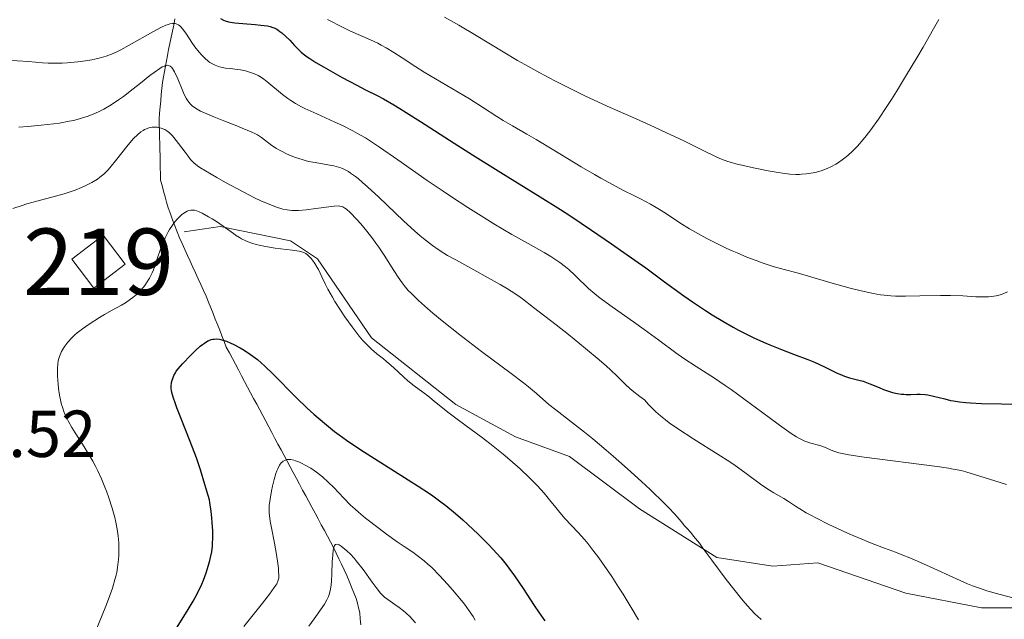
# Model space of a CAD drawing. Units: metres. Extents: x 647635 to 654527, y 4762412 to 4767189.
# Drawn here: x 648512 to 648661, y 4763999 to 4764090 of the extents above; entities that cross this region are included whole.
import ezdxf
from ezdxf.enums import TextEntityAlignment as Align

# ---------------------------------------------------------------- set-up
doc = ezdxf.new("R2010")
doc.units = ezdxf.units.M
doc.header["$MEASUREMENT"] = 0
doc.linetypes.add('DGN Style 3', pattern=[118.56964, 84.6926, -33.87704])
for name, color, linetype, lineweight in [('Centroides', 7, 'Continuous', 0), ('Edificios construcciones cerramientos', 7, 'Continuous', 0), ('Hidrografía', 7, 'Continuous', 0), ('Relieve y altimetría', 7, 'Continuous', 0), ('Textos de rotulación', 7, 'Continuous', 0), ('Viales y ferrocarril', 7, 'Continuous', 0)]:
    doc.layers.add(name, color=color, linetype=linetype, lineweight=lineweight)
doc.styles.add('Style-arial', font='arial.shx', dxfattribs={"bigfont": 'arialbig.shx'})
doc.styles.add('Style-arialn', font='arialn.shx', dxfattribs={"bigfont": 'arialnbig.shx'})

msp = doc.modelspace()

# ---------------------------------------------------------------- linework, layer by layer
at = {"layer": 'Edificios construcciones cerramientos', "color": 51, "linetype": 'Continuous', "lineweight": 13, "elevation": 1059.09, "flags": 128}
msp.add_lwpolyline([(648528.21, 4764052.87), (648523.48, 4764049.25), (648520.16, 4764053.59), (648524.9, 4764057.21), (648528.21, 4764052.87)], dxfattribs=at)
at = {"layer": 'Edificios construcciones cerramientos', "color": 1, "linetype": 'Continuous', "lineweight": 13}
msp.add_3dface([(648528.21, 4764052.87, 1059.09), (648524.9, 4764057.21, 1059.09), (648520.16, 4764053.59, 1059.09), (648523.48, 4764049.25, 1059.09)], dxfattribs=at)
at = {"layer": 'Hidrografía', "color": 142, "linetype": 'DGN Style 3', "lineweight": 13}
for points in [[(648535.7, 4764089.85, 1070.17), (648535.52, 4764088.92, 1069.57), (648535.33, 4764088, 1068.95), (648535.14, 4764087.08, 1068.32), (648534.95, 4764086.16, 1067.65), (648534.76, 4764085.24, 1066.64), (648534.57, 4764084.32, 1065.55), (648534.42, 4764083.51, 1064.88), (648534.27, 4764082.7, 1064.49), (648534.12, 4764081.9, 1064.18), (648533.97, 4764081.09, 1063.84), (648533.82, 4764080.28, 1063.44), (648533.74, 4764079.35, 1063.09), (648533.65, 4764078.43, 1062.86), (648533.57, 4764077.5, 1062.67), (648533.49, 4764076.57, 1062.42), (648533.4, 4764075.65, 1061.96), (648533.32, 4764074.72, 1061.15), (648533.34, 4764073.8, 1059.96), (648533.37, 4764072.89, 1058.46), (648533.39, 4764071.97, 1057.17), (648533.41, 4764071.05, 1056.68), (648533.43, 4764070.14, 1056.36), (648533.46, 4764069.22, 1056.2), (648533.48, 4764068.3, 1056.11), (648533.5, 4764067.38, 1055.96), (648533.53, 4764066.47, 1055.83), (648533.55, 4764065.55, 1055.87), (648533.77, 4764064.71, 1055.94), (648534, 4764063.88, 1055.88), (648534.22, 4764063.04, 1055.77), (648534.45, 4764062.21, 1055.66), (648534.67, 4764061.37, 1055.55), (648535.02, 4764060.46, 1055.37), (648535.36, 4764059.56, 1055.1), (648535.71, 4764058.65, 1054.82), (648536.05, 4764057.75, 1054.65), (648536.4, 4764056.84, 1054.54), (648536.8, 4764055.96, 1054.4), (648537.2, 4764055.07, 1054.28), (648537.6, 4764054.19, 1054.15), (648538, 4764053.31, 1053.9), (648538.4, 4764052.43, 1053.72), (648538.79, 4764051.54, 1053.61), (648539.19, 4764050.66, 1053.51), (648539.59, 4764049.78, 1053.36), (648539.99, 4764048.9, 1053.07), (648540.39, 4764048.01, 1052.78), (648540.79, 4764047.13, 1052.41), (648541.12, 4764046.28, 1052.04), (648541.46, 4764045.43, 1051.68), (648541.79, 4764044.58, 1051.39), (648542.12, 4764043.74, 1051.07), (648542.45, 4764042.89, 1050.61), (648542.78, 4764042.04, 1050.15), (648543.12, 4764041.19, 1049.7), (648543.45, 4764040.34, 1049.36), (648543.91, 4764039.48, 1049.02), (648544.37, 4764038.62, 1048.73), (648544.82, 4764037.76, 1048.46), (648545.28, 4764036.9, 1048.17), (648545.74, 4764036.04, 1047.92), (648546.2, 4764035.18, 1047.83), (648546.66, 4764034.32, 1047.75), (648547.11, 4764033.46, 1047.6), (648547.57, 4764032.6, 1047.28), (648548.03, 4764031.74, 1046.9), (648548.49, 4764030.89, 1046.65), (648548.95, 4764030.03, 1046.52), (648549.41, 4764029.17, 1046.33), (648549.86, 4764028.31, 1046.11), (648550.32, 4764027.45, 1045.98), (648550.78, 4764026.59, 1045.74), (648551.24, 4764025.73, 1045.5), (648551.7, 4764024.87, 1045.38), (648552.15, 4764024.01, 1045.22), (648552.61, 4764023.15, 1044.79), (648553.07, 4764022.29, 1044.46), (648553.54, 4764021.42, 1044.21), (648554.01, 4764020.55, 1043.85), (648554.48, 4764019.68, 1043.55), (648554.95, 4764018.8, 1043.25), (648555.42, 4764017.93, 1042.77), (648555.89, 4764017.06, 1042.11), (648556.35, 4764016.19, 1041.88), (648556.82, 4764015.32, 1041.61)], [(648556.82, 4764015.32, 1041.61), (648557.29, 4764014.45, 1041.39), (648557.76, 4764013.57, 1040.98), (648558.23, 4764012.7, 1040.6), (648558.7, 4764011.83, 1040.14), (648559.17, 4764010.96, 1039.63), (648559.58, 4764010.12, 1039.35), (648559.99, 4764009.28, 1039.2), (648560.41, 4764008.44, 1039.11), (648560.82, 4764007.6, 1038.83), (648561.23, 4764006.76, 1038.65), (648561.59, 4764005.9, 1038.49), (648561.95, 4764005.03, 1038.25), (648562.31, 4764004.17, 1037.87), (648562.67, 4764003.3, 1037.5), (648563.03, 4764002.44, 1037.1), (648563.2, 4764001.72, 1036.8), (648563.38, 4764001.01, 1036.46), (648563.55, 4764000.29, 1036.08), (648563.64, 4763999.39, 1035.76), (648563.73, 4763998.48, 1035.41)]]:
    msp.add_polyline3d(points, dxfattribs=at)
at = {"layer": 'Relieve y altimetría', "color": 36, "linetype": 'Continuous', "lineweight": 30, "flags": 128}
for points, elevation in [([(648542.55, 4764089.9), (648543.03, 4764089.66), (648543.3, 4764089.56), (648543.78, 4764089.43), (648544.37, 4764089.32), (648544.71, 4764089.28), (648545.95, 4764089.16), (648547.79, 4764089.02), (648548.65, 4764088.93), (648549.64, 4764088.79), (648550.07, 4764088.69), (648550.48, 4764088.56), (648550.68, 4764088.48), (648551.07, 4764088.28), (648551.26, 4764088.17), (648551.54, 4764087.97), (648551.84, 4764087.75), (648552.42, 4764087.22), (648553, 4764086.63), (648553.73, 4764085.84), (648554.07, 4764085.48), (648554.71, 4764084.85), (648555.05, 4764084.56), (648555.65, 4764084.11), (648556.02, 4764083.86), (648556.92, 4764083.29), (648558.09, 4764082.6), (648560.92, 4764081), (648563.11, 4764079.85), (648564.44, 4764079.17), (648566.19, 4764078.28), (648567.13, 4764077.78), (648568.7, 4764076.89), (648569.58, 4764076.36), (648570.56, 4764075.76), (648572.74, 4764074.37), (648577.8, 4764071.09), (648580.55, 4764069.33), (648584.82, 4764066.69), (648590.76, 4764063.04), (648593.83, 4764061.09), (648595.39, 4764060.08), (648598.5, 4764058), (648601.5, 4764055.95), (648603.38, 4764054.64), (648606.68, 4764052.29), (648609.51, 4764050.22), (648612.38, 4764048.11), (648613.73, 4764047.16), (648615.67, 4764045.86), (648616.69, 4764045.21), (648618.26, 4764044.26), (648619.85, 4764043.35), (648620.64, 4764042.92), (648621.42, 4764042.51), (648622.95, 4764041.76), (648624.42, 4764041.09), (648625.36, 4764040.68), (648627.14, 4764039.97), (648628.93, 4764039.29), (648631.09, 4764038.48), (648632.1, 4764038.06), (648633.58, 4764037.36), (648635.41, 4764036.47), (648636.25, 4764036.11), (648636.64, 4764035.97), (648637.39, 4764035.73), (648638.77, 4764035.38), (648639.44, 4764035.19), (648640.45, 4764034.83), (648641.82, 4764034.25), (648642.5, 4764033.98), (648643.41, 4764033.66), (648643.87, 4764033.52), (648644.55, 4764033.36), (648645.23, 4764033.26), (648645.57, 4764033.23), (648645.91, 4764033.22), (648646.6, 4764033.22), (648647.54, 4764033.25), (648648.03, 4764033.25), (648648.79, 4764033.19), (648649.19, 4764033.13), (648650.01, 4764032.97), (648651.72, 4764032.53), (648652.6, 4764032.32), (648653.03, 4764032.24), (648653.93, 4764032.1), (648654.89, 4764032)], 1075), ([(648536.06, 4763998.11), (648537.72, 4764000.79), (648538.44, 4764002.03), (648538.76, 4764002.6), (648539.3, 4764003.66), (648539.74, 4764004.61), (648539.99, 4764005.21), (648540.4, 4764006.31), (648540.77, 4764007.45), (648540.96, 4764008.16), (648541.07, 4764008.62), (648541.25, 4764009.5), (648541.36, 4764010.35), (648541.39, 4764010.79), (648541.42, 4764011.48), (648541.4, 4764012.66), (648541.33, 4764013.92), (648541.28, 4764014.58), (648541.18, 4764015.57), (648540.98, 4764016.92), (648540.91, 4764017.31), (648540.74, 4764017.98), (648540.21, 4764019.65), (648539.57, 4764021.83), (648538.95, 4764023.65), (648538, 4764026.13), (648536.59, 4764029.69), (648536, 4764031.2), (648535.78, 4764031.82), (648535.44, 4764032.79), (648535.25, 4764033.49), (648535.18, 4764033.85), (648535.16, 4764034.06), (648535.15, 4764034.42), (648535.21, 4764035), (648535.29, 4764035.37), (648535.37, 4764035.6), (648535.54, 4764036.05), (648535.77, 4764036.48), (648535.91, 4764036.7), (648536.2, 4764037.08), (648536.84, 4764037.82), (648538.11, 4764039.15), (648538.83, 4764039.85), (648539.53, 4764040.47), (648539.86, 4764040.74), (648540.15, 4764040.96), (648540.68, 4764041.29), (648540.84, 4764041.37), (648541.15, 4764041.48), (648541.44, 4764041.55), (648541.62, 4764041.57), (648542, 4764041.58), (648542.4, 4764041.54), (648542.61, 4764041.5), (648542.94, 4764041.41), (648543.49, 4764041.23), (648544.12, 4764040.97), (648544.47, 4764040.81), (648545.53, 4764040.26), (648546.12, 4764039.91), (648547.09, 4764039.26), (648548.15, 4764038.46), (648548.7, 4764037.99)], 1050), ([(648548.7, 4764037.99), (648549.28, 4764037.48), (648550.47, 4764036.34), (648554.05, 4764032.69), (648555.66, 4764031.13), (648556.65, 4764030.22), (648557.29, 4764029.66), (648558.53, 4764028.62), (648559.77, 4764027.63), (648560.44, 4764027.12), (648561.57, 4764026.31), (648563.72, 4764024.87), (648572.38, 4764019.4), (648573.91, 4764018.38), (648574.58, 4764017.92), (648575.79, 4764017.04), (648576.53, 4764016.47), (648577.97, 4764015.28), (648579.09, 4764014.29), (648579.87, 4764013.59), (648581.4, 4764012.14), (648583, 4764010.54), (648584.24, 4764009.21), (648584.81, 4764008.55), (648585.64, 4764007.54), (648586.05, 4764007.01), (648586.88, 4764005.87), (648588.19, 4764003.94), (648589.87, 4764001.38), (648590.59, 4764000.29), (648591.43, 4763999.06)], 1050), ([(648654.89, 4764032), (648655.6, 4764031.95), (648657.24, 4764031.87), (648660.27, 4764031.79), (648661.83, 4764031.77)], 1075)]:
    msp.add_lwpolyline(points, dxfattribs=dict(at, elevation=elevation))
at = {"layer": 'Relieve y altimetría', "color": 36, "linetype": 'Continuous', "lineweight": 0, "flags": 128}
for points, elevation in [([(648558.71, 4764089.78), (648559.32, 4764089.44), (648560.44, 4764088.86), (648562.19, 4764088.02), (648565.17, 4764086.7), (648566.27, 4764086.17), (648566.79, 4764085.91), (648567.55, 4764085.49), (648568.7, 4764084.79), (648569.96, 4764083.97), (648572, 4764082.62), (648573.26, 4764081.84), (648580.1, 4764077.78), (648582.06, 4764076.56), (648584.23, 4764075.15), (648585.18, 4764074.54), (648586.56, 4764073.73), (648588.73, 4764072.49), (648590.14, 4764071.65), (648592.82, 4764070.03), (648596.91, 4764067.55), (648598.92, 4764066.37), (648599.87, 4764065.84), (648601.64, 4764064.87), (648603.23, 4764064.04), (648605.08, 4764063.11), (648605.87, 4764062.7), (648607.38, 4764061.9), (648608.22, 4764061.43), (648608.72, 4764061.13), (648609.64, 4764060.55)], 1080), ([(648576.32, 4764090.13), (648577.71, 4764089.36), (648578.47, 4764088.92), (648581.09, 4764087.35), (648585.17, 4764084.88), (648587.35, 4764083.6), (648588.46, 4764082.96), (648590.71, 4764081.72), (648592.97, 4764080.52), (648594.48, 4764079.74), (648597.5, 4764078.26), (648600.85, 4764076.7), (648605.22, 4764074.76), (648607.35, 4764073.8), (648610.42, 4764072.38), (648612.3, 4764071.49), (648615.34, 4764070), (648617.25, 4764069.04), (648618.07, 4764068.68)], 1085), ([(648618.07, 4764068.68), (648619.02, 4764068.35), (648619.6, 4764068.18), (648620.26, 4764068), (648621.79, 4764067.63), (648622.89, 4764067.38), (648625.12, 4764066.93), (648626.62, 4764066.67), (648627.27, 4764066.57), (648628.37, 4764066.44), (648629.28, 4764066.39), (648629.81, 4764066.39), (648630.15, 4764066.41), (648630.82, 4764066.47), (648631.87, 4764066.64), (648632.42, 4764066.76), (648633.25, 4764067), (648634.11, 4764067.32), (648634.54, 4764067.52), (648635.31, 4764067.93), (648635.69, 4764068.17), (648636.28, 4764068.58), (648636.87, 4764069.05), (648637.17, 4764069.3), (648637.78, 4764069.86), (648638.09, 4764070.17), (648638.56, 4764070.66), (648639.42, 4764071.65), (648639.87, 4764072.2), (648640.58, 4764073.11), (648641.72, 4764074.71), (648642.99, 4764076.62), (648643.69, 4764077.7), (648644.43, 4764078.88), (648645.97, 4764081.4), (648647.51, 4764083.97), (648648.46, 4764085.6), (648650.04, 4764088.34), (648650.82, 4764089.76)], 1085), ([(648510.3, 4764083.62), (648513.64, 4764083.43), (648515.77, 4764083.21), (648516.61, 4764083.17), (648517.08, 4764083.16), (648517.59, 4764083.16), (648518.7, 4764083.19), (648519.48, 4764083.24), (648521.07, 4764083.38), (648522.22, 4764083.52), (648523.17, 4764083.67), (648523.63, 4764083.76), (648524.3, 4764083.92), (648525.32, 4764084.22), (648526.4, 4764084.64), (648526.97, 4764084.9), (648527.57, 4764085.2), (648528.82, 4764085.87), (648532.4, 4764087.92), (648533.69, 4764088.6), (648534.35, 4764088.9), (648534.72, 4764089.03), (648534.94, 4764089.09), (648535.33, 4764089.16), (648535.59, 4764089.16), (648535.72, 4764089.15), (648535.89, 4764089.1), (648536, 4764089.06), (648536.22, 4764088.95), (648536.44, 4764088.79), (648536.58, 4764088.65), (648536.88, 4764088.31), (648537.43, 4764087.55), (648538.26, 4764086.29)], 1070), ([(648538.26, 4764086.29), (648538.72, 4764085.64), (648539.36, 4764084.82), (648539.7, 4764084.44), (648540.21, 4764083.92), (648540.73, 4764083.47), (648540.99, 4764083.28), (648541.25, 4764083.12), (648541.76, 4764082.85), (648542.28, 4764082.66), (648542.62, 4764082.57), (648543.31, 4764082.44), (648544.08, 4764082.35), (648545.1, 4764082.24), (648545.6, 4764082.18), (648546.33, 4764082.02), (648546.8, 4764081.89), (648547.1, 4764081.79), (648547.68, 4764081.56), (648548.23, 4764081.3), (648548.5, 4764081.15), (648548.91, 4764080.9), (648549.56, 4764080.43), (648551.92, 4764078.47), (648552.71, 4764077.87), (648553.15, 4764077.57), (648553.9, 4764077.1), (648554.78, 4764076.61), (648555.29, 4764076.35), (648557.07, 4764075.51), (648559.7, 4764074.33), (648560.97, 4764073.75), (648562.5, 4764072.99), (648563.24, 4764072.59), (648564.43, 4764071.89), (648565.78, 4764071.03), (648566.55, 4764070.51), (648569.29, 4764068.61), (648573.73, 4764065.5), (648576.15, 4764063.85), (648577.39, 4764063.02), (648579.86, 4764061.41), (648582.26, 4764059.9), (648583.78, 4764058.96), (648586.5, 4764057.33), (648588.93, 4764055.96), (648591.36, 4764054.62), (648592.36, 4764054.03), (648592.83, 4764053.73), (648593.72, 4764053.11), (648594.55, 4764052.47), (648595.06, 4764052.05), (648596, 4764051.2), (648596.64, 4764050.56), (648597.52, 4764049.68), (648598.04, 4764049.19), (648598.97, 4764048.39), (648599.52, 4764047.94), (648600.15, 4764047.46), (648601.59, 4764046.41), (648604.83, 4764044.14), (648606.44, 4764043), (648608.62, 4764041.39), (648611.2, 4764039.48), (648612.42, 4764038.62), (648614.25, 4764037.43), (648617.01, 4764035.68), (648618.64, 4764034.58), (648619.54, 4764033.94), (648621.45, 4764032.56), (648625.24, 4764029.74), (648626.83, 4764028.56), (648628.57, 4764027.33), (648629.39, 4764026.8), (648629.85, 4764026.55), (648630.12, 4764026.41), (648630.65, 4764026.18), (648631.55, 4764025.88), (648632.7, 4764025.55), (648633.2, 4764025.39), (648633.84, 4764025.15), (648634.6, 4764024.81), (648635.03, 4764024.64), (648635.75, 4764024.43), (648636.24, 4764024.31), (648637.25, 4764024.12), (648639.6, 4764023.77), (648650.57, 4764022.34), (648652.3, 4764022.08), (648653, 4764021.96), (648654.18, 4764021.72), (648654.89, 4764021.54), (648656.35, 4764021.11), (648659.25, 4764020.18), (648661.03, 4764019.64)], 1070), ([(648512.18, 4764073.5), (648513.56, 4764073.61), (648515.57, 4764073.8), (648517.46, 4764074.03), (648518.33, 4764074.15), (648519.76, 4764074.41), (648520.42, 4764074.55), (648521.35, 4764074.78), (648521.79, 4764074.91), (648522.64, 4764075.18), (648523.24, 4764075.41), (648523.64, 4764075.58), (648524.41, 4764075.94), (648524.98, 4764076.24), (648526.11, 4764076.9), (648527.22, 4764077.64), (648527.96, 4764078.17), (648529.43, 4764079.3), (648530.54, 4764080.18), (648531.94, 4764081.3), (648532.58, 4764081.79), (648533.43, 4764082.38), (648533.8, 4764082.6), (648534.11, 4764082.74), (648534.3, 4764082.81), (648534.41, 4764082.84), (648534.62, 4764082.85), (648534.76, 4764082.84), (648535.01, 4764082.73), (648535.23, 4764082.53), (648535.36, 4764082.35), (648535.63, 4764081.88), (648536.12, 4764080.83), (648536.8, 4764079.22), (648537.12, 4764078.47), (648537.4, 4764077.9), (648537.54, 4764077.64), (648537.8, 4764077.27), (648538.12, 4764076.92), (648538.32, 4764076.75), (648538.79, 4764076.41), (648539.08, 4764076.24), (648539.58, 4764075.96), (648540.17, 4764075.67), (648541.56, 4764075.07), (648543.07, 4764074.46), (648545.02, 4764073.71), (648545.85, 4764073.39), (648547.22, 4764072.83), (648547.83, 4764072.53), (648548.15, 4764072.35), (648548.74, 4764071.95), (648550.33, 4764070.77), (648550.99, 4764070.33), (648551.36, 4764070.11), (648552.05, 4764069.74), (648552.42, 4764069.56), (648552.99, 4764069.3), (648553.9, 4764068.94), (648554.86, 4764068.63)], 1065), ([(648511.27, 4764061.24), (648512.68, 4764061.73), (648513.41, 4764061.96), (648514.88, 4764062.37), (648517.73, 4764063.11), (648519.02, 4764063.47), (648519.61, 4764063.66), (648520.69, 4764064.03), (648521.63, 4764064.42), (648522.2, 4764064.67), (648523.18, 4764065.18), (648524.02, 4764065.68), (648524.4, 4764065.96), (648524.98, 4764066.44), (648525.58, 4764067.05), (648525.9, 4764067.41), (648526.97, 4764068.72), (648528.47, 4764070.62), (648529.16, 4764071.46), (648529.48, 4764071.81), (648530.06, 4764072.39), (648530.59, 4764072.82), (648530.91, 4764073.03), (648531.13, 4764073.15), (648531.55, 4764073.33), (648531.78, 4764073.4), (648532.26, 4764073.5), (648532.73, 4764073.52), (648533.03, 4764073.51), (648533.24, 4764073.48), (648533.63, 4764073.38), (648534.01, 4764073.24), (648534.2, 4764073.15), (648534.47, 4764072.98), (648534.89, 4764072.66), (648535.33, 4764072.23), (648535.55, 4764071.98), (648536.27, 4764071.07), (648537.23, 4764069.74), (648537.69, 4764069.13), (648538.07, 4764068.67), (648538.26, 4764068.46), (648538.58, 4764068.16), (648539.13, 4764067.7), (648539.47, 4764067.46), (648540.31, 4764066.92), (648542.01, 4764065.91), (648543.33, 4764065.17), (648545.99, 4764063.75), (648547.7, 4764062.88), (648548.67, 4764062.42), (648550.24, 4764061.74), (648551.15, 4764061.4), (648551.66, 4764061.25), (648551.99, 4764061.17), (648552.63, 4764061.05), (648553.31, 4764060.98), (648553.69, 4764060.97), (648554.33, 4764060.97), (648555.5, 4764061.06), (648556.94, 4764061.25), (648558.91, 4764061.53), (648559.73, 4764061.62), (648560.3, 4764061.64), (648560.54, 4764061.63), (648560.87, 4764061.56), (648561.02, 4764061.5), (648561.33, 4764061.33), (648561.57, 4764061.15), (648562.14, 4764060.63), (648563.13, 4764059.58), (648563.7, 4764058.93), (648564.61, 4764057.85), (648565.54, 4764056.66), (648565.99, 4764056.05), (648566.42, 4764055.43), (648567.23, 4764054.21), (648568.68, 4764051.9), (648569.33, 4764050.9), (648569.94, 4764050.04), (648570.24, 4764049.65), (648570.88, 4764048.91), (648571.34, 4764048.43), (648572.4, 4764047.39), (648573.76, 4764046.18), (648574.57, 4764045.48), (648575.99, 4764044.3)], 1060), ([(648554.86, 4764068.63), (648555.35, 4764068.49), (648555.84, 4764068.37), (648556.84, 4764068.17), (648558.76, 4764067.85), (648559.64, 4764067.68), (648560.36, 4764067.51), (648560.72, 4764067.39), (648561.27, 4764067.15), (648561.87, 4764066.82), (648562.19, 4764066.61), (648562.91, 4764066.09), (648563.32, 4764065.77), (648563.99, 4764065.2), (648564.74, 4764064.53), (648566.44, 4764062.95), (648570.14, 4764059.42), (648571.87, 4764057.83), (648572.66, 4764057.15), (648573.15, 4764056.74), (648574.08, 4764056.01), (648574.52, 4764055.68), (648575.38, 4764055.08), (648576.23, 4764054.53), (648576.81, 4764054.18), (648578.02, 4764053.49), (648580.28, 4764052.24), (648583.35, 4764050.56), (648584.7, 4764049.8), (648585.84, 4764049.12), (648586.36, 4764048.8), (648587.37, 4764048.12), (648588.08, 4764047.61), (648589.76, 4764046.35), (648593.15, 4764043.72), (648595.01, 4764042.25), (648597.6, 4764040.15), (648599.66, 4764038.42), (648600.75, 4764037.47), (648601.37, 4764036.9), (648602.4, 4764035.91), (648603.76, 4764034.56), (648604.61, 4764033.82), (648605.76, 4764032.92), (648606.48, 4764032.4), (648607.09, 4764031.7), (648607.39, 4764031.37), (648607.87, 4764030.89), (648608.2, 4764030.58), (648608.89, 4764029.97), (648609.65, 4764029.36), (648610.2, 4764028.95), (648611.43, 4764028.09), (648613.92, 4764026.48), (648617.57, 4764024.17), (648619.32, 4764023.03), (648620.12, 4764022.48), (648621.59, 4764021.44), (648623.98, 4764019.69), (648624.9, 4764019.03), (648625.29, 4764018.77), (648625.97, 4764018.35), (648627.48, 4764017.53), (648628.18, 4764017.09), (648629.24, 4764016.37), (648629.88, 4764015.96), (648630.86, 4764015.37), (648631.44, 4764015.05), (648632.41, 4764014.54), (648634.17, 4764013.66), (648637.08, 4764012.31), (648638.61, 4764011.63), (648640.78, 4764010.73), (648642.65, 4764010.03), (648644.28, 4764009.43), (648645.18, 4764009.09), (648646.71, 4764008.46), (648649.52, 4764007.21), (648653.47, 4764005.4), (648655.17, 4764004.66), (648655.89, 4764004.37), (648657.09, 4764003.92), (648658.09, 4764003.6), (648660.08, 4764003.06), (648661.97, 4764002.53)], 1065), ([(648518.07, 4764037.81), (648518.13, 4764038.21), (648518.18, 4764038.46), (648518.32, 4764038.94), (648518.41, 4764039.21), (648518.63, 4764039.71), (648518.89, 4764040.2), (648519.09, 4764040.51), (648519.55, 4764041.11), (648520.16, 4764041.77), (648520.63, 4764042.2), (648520.97, 4764042.49), (648521.76, 4764043.1), (648522.79, 4764043.82), (648524.32, 4764044.8), (648525.1, 4764045.27), (648526.23, 4764045.9), (648527.63, 4764046.67), (648528.26, 4764047.05), (648529.02, 4764047.56), (648529.37, 4764047.83), (648529.86, 4764048.25), (648530.1, 4764048.47), (648530.56, 4764048.94), (648530.96, 4764049.4), (648531.15, 4764049.65), (648531.44, 4764050.05), (648531.86, 4764050.74), (648532.26, 4764051.56), (648532.46, 4764052.03), (648532.66, 4764052.54), (648533.05, 4764053.65), (648533.6, 4764055.25), (648533.91, 4764056.05), (648534.24, 4764056.83), (648534.42, 4764057.21), (648534.71, 4764057.75), (648534.91, 4764058.1), (648535.33, 4764058.74), (648535.55, 4764059.04), (648535.99, 4764059.58), (648536.43, 4764060.05), (648536.72, 4764060.31), (648536.91, 4764060.47), (648537.28, 4764060.72), (648537.56, 4764060.87), (648537.75, 4764060.94), (648538.11, 4764061.02), (648538.29, 4764061.03), (648538.64, 4764061), (648539.01, 4764060.89), (648539.27, 4764060.79), (648539.82, 4764060.53), (648540.79, 4764060.01), (648541.31, 4764059.7), (648542.12, 4764059.19), (648543.32, 4764058.36), (648543.83, 4764057.98), (648544.51, 4764057.47), (648544.86, 4764057.23), (648545.42, 4764056.87), (648545.72, 4764056.69), (648546.37, 4764056.37), (648546.73, 4764056.22), (648547.31, 4764056.01), (648547.95, 4764055.83), (648548.4, 4764055.72), (648549.35, 4764055.52), (648550.81, 4764055.29), (648553.36, 4764054.96), (648554.44, 4764054.8), (648554.82, 4764054.72), (648555.25, 4764054.56), (648555.42, 4764054.47), (648555.74, 4764054.22), (648556.19, 4764053.75), (648556.43, 4764053.45), (648556.8, 4764052.94), (648557.15, 4764052.36), (648557.33, 4764052.04), (648557.84, 4764050.96), (648558.4, 4764049.77), (648558.75, 4764049.07), (648559.43, 4764047.86), (648559.8, 4764047.25), (648560.64, 4764045.93), (648561.33, 4764044.91), (648562.41, 4764043.39), (648563.48, 4764042.01), (648563.99, 4764041.41), (648564.47, 4764040.88), (648564.77, 4764040.57), (648565.34, 4764040.02), (648566.14, 4764039.35), (648567.12, 4764038.58), (648567.61, 4764038.2), (648568.72, 4764037.22), (648570.16, 4764035.87), (648570.83, 4764035.26), (648571.78, 4764034.49), (648573.07, 4764033.54)], 1055), ([(648609.64, 4764060.55), (648611.8, 4764059.08), (648613.26, 4764058.17), (648614.94, 4764057.23), (648615.88, 4764056.73), (648617.37, 4764055.97), (648618.9, 4764055.24), (648619.67, 4764054.89), (648620.43, 4764054.56), (648621.91, 4764053.94), (648623.32, 4764053.4), (648624.22, 4764053.08), (648625.89, 4764052.53), (648627.54, 4764052.06), (648629.46, 4764051.56), (648630.35, 4764051.32), (648634.74, 4764049.99), (648637.49, 4764049.25), (648638.93, 4764048.89), (648640.93, 4764048.46), (648642.06, 4764048.26), (648642.58, 4764048.18), (648643.59, 4764048.09), (648644.28, 4764048.05), (648645.83, 4764048.04), (648647.98, 4764048.08), (648651.1, 4764048.14), (648652.57, 4764048.14), (648654.43, 4764048.07), (648656.42, 4764047.95), (648657.27, 4764047.92), (648658.31, 4764047.93), (648658.79, 4764047.97), (648659.47, 4764048.07), (648660.09, 4764048.23), (648660.38, 4764048.33), (648660.65, 4764048.44), (648661.18, 4764048.71)], 1080), ([(648575.99, 4764044.3), (648578.65, 4764042.2), (648581.93, 4764039.7), (648586.39, 4764036.35), (648588.23, 4764034.94), (648588.98, 4764034.34), (648590.2, 4764033.34), (648592.08, 4764031.72), (648593.12, 4764030.87), (648595.15, 4764029.28), (648597.41, 4764027.51), (648598.68, 4764026.5), (648600.71, 4764024.82), (648601.77, 4764023.91), (648603.93, 4764022), (648606.02, 4764020.08), (648607.31, 4764018.87), (648609.48, 4764016.77), (648610.09, 4764016.15), (648611.04, 4764015.14), (648611.68, 4764014.42), (648612.24, 4764013.73), (648612.46, 4764013.46), (648612.82, 4764013.07), (648613.44, 4764012.38), (648613.88, 4764011.86), (648614.74, 4764010.77), (648615.29, 4764010.05), (648616.64, 4764008.22), (648618.8, 4764005.31), (648619.95, 4764003.82), (648621.09, 4764002.39), (648621.64, 4764001.72), (648622.45, 4764000.81), (648623.14, 4764000.09), (648623.49, 4763999.75), (648624.05, 4763999.25)], 1060), ([(648523.85, 4763997.71), (648525.27, 4764001.26), (648525.68, 4764002.32), (648526.28, 4764004.02), (648526.67, 4764005.28), (648526.84, 4764005.96), (648526.93, 4764006.37), (648527.06, 4764007.13), (648527.19, 4764008.3), (648527.24, 4764008.9), (648527.27, 4764009.84), (648527.24, 4764010.82), (648527.21, 4764011.32), (648527.16, 4764011.83), (648527, 4764012.87), (648526.8, 4764013.93), (648526.63, 4764014.64), (648526.25, 4764016.06), (648525.76, 4764017.6), (648525.4, 4764018.6), (648525.15, 4764019.25), (648524.63, 4764020.5), (648524.08, 4764021.69), (648523.79, 4764022.27), (648523.34, 4764023.13), (648522.6, 4764024.42), (648521.79, 4764025.73), (648520.69, 4764027.44), (648520.19, 4764028.24), (648519.61, 4764029.24), (648519.35, 4764029.73), (648519.02, 4764030.47), (648518.74, 4764031.27), (648518.62, 4764031.7), (648518.51, 4764032.15), (648518.32, 4764033.11), (648518.18, 4764034.11), (648518.11, 4764034.76), (648518.02, 4764035.99), (648518.01, 4764036.79), (648518.02, 4764037.15), (648518.07, 4764037.81)], 1055), ([(648573.07, 4764033.54), (648573.8, 4764032.98), (648575.09, 4764031.96), (648577.03, 4764030.4), (648578.04, 4764029.62), (648579.58, 4764028.49), (648581.85, 4764026.84), (648583.16, 4764025.82), (648585.15, 4764024.21), (648586.18, 4764023.33), (648587.72, 4764021.97), (648589.14, 4764020.65), (648589.77, 4764020.02), (648590.35, 4764019.42), (648591.34, 4764018.32), (648592.16, 4764017.34), (648593.09, 4764016.17), (648593.52, 4764015.64), (648594.48, 4764014.52), (648596.48, 4764012.38), (648597.43, 4764011.32), (648597.92, 4764010.73), (648598.71, 4764009.74), (648599.58, 4764008.58), (648600.04, 4764007.94), (648601.55, 4764005.73), (648602.58, 4764004.14), (648603.25, 4764003.08), (648604.48, 4764001.09), (648605.59, 4763999.21)], 1055), ([(648546.11, 4763998.2), (648548.91, 4764001.74), (648549.96, 4764003.1), (648550.68, 4764004.08), (648550.92, 4764004.45), (648551.04, 4764004.66), (648551.22, 4764005.03), (648551.32, 4764005.33), (648551.35, 4764005.52), (648551.37, 4764005.9), (648551.34, 4764006.58), (648551.31, 4764006.99), (648551.23, 4764007.72), (648551.02, 4764009.08), (648550.7, 4764010.77), (648550.25, 4764013.11), (648550.08, 4764014.12), (648549.96, 4764014.95), (648549.92, 4764015.32), (648549.9, 4764015.99), (648549.93, 4764016.44), (648550.05, 4764017.44), (648550.28, 4764018.69), (648550.42, 4764019.37), (648550.67, 4764020.37), (648550.93, 4764021.28), (648551.06, 4764021.68), (648551.2, 4764022.01), (648551.47, 4764022.53), (648551.74, 4764022.88), (648551.92, 4764023.05), (648552.03, 4764023.13), (648552.26, 4764023.26), (648552.49, 4764023.36), (648552.61, 4764023.39), (648552.81, 4764023.42), (648553.16, 4764023.4), (648553.61, 4764023.3), (648553.88, 4764023.21), (648554.46, 4764022.98), (648554.79, 4764022.83), (648555.32, 4764022.56), (648556.17, 4764022.08), (648557.06, 4764021.48), (648557.5, 4764021.14), (648557.94, 4764020.77), (648558.8, 4764019.98), (648559.63, 4764019.16), (648561.15, 4764017.56), (648562.18, 4764016.53), (648562.87, 4764015.9), (648563.35, 4764015.47), (648564.45, 4764014.56), (648566.47, 4764012.97), (648567.57, 4764012.14), (648569.21, 4764010.98), (648570.24, 4764010.3), (648571.56, 4764009.41)], 1045), ([(648555.88, 4763998.27), (648556.71, 4763999.37), (648557.2, 4764000.05), (648558.01, 4764001.24), (648558.25, 4764001.6), (648558.61, 4764002.22), (648558.85, 4764002.73), (648558.96, 4764003.02), (648559.11, 4764003.57), (648559.21, 4764004.16), (648559.26, 4764004.49), (648559.3, 4764005.06), (648559.36, 4764006.15), (648559.42, 4764008.02), (648559.48, 4764008.96), (648559.57, 4764009.75), (648559.63, 4764010.06), (648559.71, 4764010.3), (648559.76, 4764010.42), (648559.9, 4764010.58), (648560.14, 4764010.64), (648560.33, 4764010.59), (648560.47, 4764010.52), (648560.78, 4764010.32), (648561.33, 4764009.9), (648561.63, 4764009.64), (648562.15, 4764009.14), (648562.73, 4764008.51), (648563.04, 4764008.13), (648564.07, 4764006.79), (648565.44, 4764004.89), (648566.01, 4764004.1), (648566.68, 4764003.26), (648567.04, 4764002.87), (648567.28, 4764002.66), (648567.8, 4764002.27), (648568.86, 4764001.55), (648569.48, 4764001.1), (648570.16, 4764000.57), (648570.51, 4764000.26), (648571.14, 4763999.66), (648571.46, 4763999.32), (648571.96, 4763998.75)], 1040), ([(648571.56, 4764009.41), (648572.23, 4764008.93), (648573.28, 4764008.11), (648573.83, 4764007.63), (648574.4, 4764007.09), (648575.59, 4764005.9), (648576.79, 4764004.61), (648577.55, 4764003.74), (648578.9, 4764002.12), (648579.33, 4764001.57), (648580.05, 4764000.6), (648580.64, 4763999.71), (648580.97, 4763999.15)], 1045)]:
    msp.add_lwpolyline(points, dxfattribs=dict(at, elevation=elevation))
at = {"layer": 'Viales y ferrocarril', "color": 250, "linetype": 'DGN Style 3', "lineweight": 0}
msp.add_polyline3d([(648693.44, 4764008.46, 1067.96), (648685.21, 4764005.93, 1066.82), (648676.8, 4764004.58, 1066.27), (648671.38, 4764002.13, 1065.5), (648663.78, 4764001.05, 1064.79), (648657.27, 4764001.05, 1064.4), (648645.88, 4764003.22, 1063.73), (648632.58, 4764007.83, 1063.33), (648625.8, 4764007.29, 1062.09), (648617.39, 4764008.64, 1060.29), (648605.73, 4764015.97, 1058.73), (648595.15, 4764023.84, 1058), (648587.01, 4764026.82, 1056.56), (648578.06, 4764031.7, 1055.8), (648565.31, 4764041.74, 1055.58), (648557.17, 4764053.68, 1055.4), (648553.1, 4764056.39, 1056.16), (648542.52, 4764058.56, 1055), (648537.1, 4764057.74, 1055)], dxfattribs=at)

# ---------------------------------------------------------------- texts
at = {"layer": 'Centroides', "color": 1, "linetype": 'Continuous', "lineweight": 0, "style": 'Style-arialn'}
msp.add_text('219', height=10, dxfattribs=at).set_placement((648524.19, 4764053.23), align=Align.MIDDLE_CENTER)
at = {"layer": 'Textos de rotulación', "color": 250, "linetype": 'Continuous', "lineweight": 0, "style": 'Style-arial'}
msp.add_text('1064.52', height=7, dxfattribs=at).set_placement((648489.39, 4764023.78, 1064.52))

doc.saveas('drawing.dxf')
